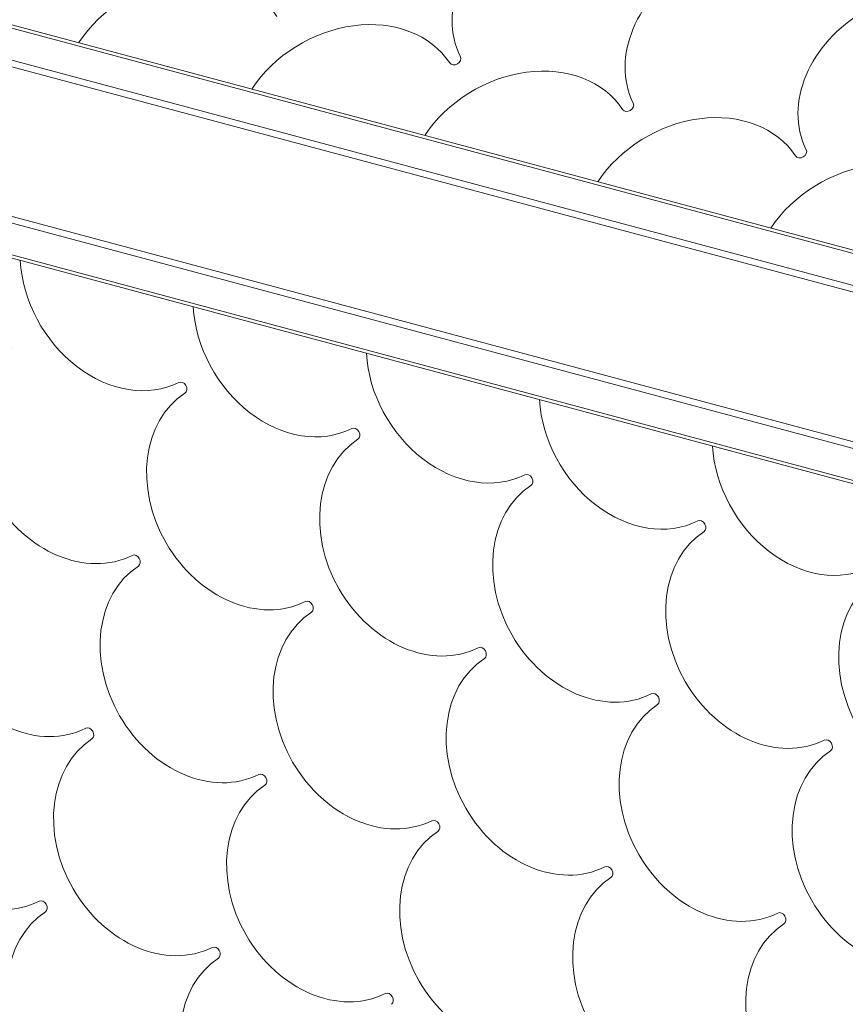
# Model space of a CAD drawing. Extents: x 71371 to 96571, y -30653 to 22807.
# Drawn here: x 76372 to 76546, y -7346 to -7138 of the extents above; entities that cross this region are included whole.
import ezdxf

# ---------------------------------------------------------------- set-up
doc = ezdxf.new("R2010")
doc.units = 0
doc.header["$MEASUREMENT"] = 0
doc.header["$PDMODE"] = 1
doc.layers.get('0').update_dxf_attribs({"linetype": 'CONTINUOUS'})
doc.layers.get('DefPoints').update_dxf_attribs({"linetype": 'CONTINUOUS'})
for name, color, linetype, lineweight in [('FRAM3', 1, 'CONTINUOUS', 50), ('外形線', 7, 'CONTINUOUS', 18), ('寸法線', 3, 'CONTINUOUS', 18)]:
    doc.layers.add(name, color=color, linetype=linetype, lineweight=lineweight)
doc.styles.get("Standard").update_dxf_attribs({"font": 'TXT.SHX', "bigfont": 'bigfont.shx'})
doc.dimstyles.new('60-150', dxfattribs={"dimscale": 60, "dimtxt": 3, "dimasz": 3, "dimexe": 0, "dimexo": 1, "dimgap": 1, "dimtad": 3, "dimdec": 1, "dimlfac": 2.5, "dimdsep": 46, "dimtxsty": 'Standard', "dimblk": 'DOTSMALL', "dimcen": 0, "dimclrd": 256, "dimclre": 256, "dimclrt": 7, "dimadec": 3, "dimazin": 2, "dimtfac": 1, "dimtdec": 1, "dimtix": 1, "dimtmove": 2, "dimatfit": 2, "dimldrblk": 'OPEN', "dimfxl": 0, "dimtolj": 1, "dimlwd": -1, "dimlwe": -1, "dimarcsym": 0})

# ---------------------------------------------------------------- blocks, each defined once
blk = doc.blocks.new('_DotSmall')
at = {"layer": 'FRAM3', "color": 0, "const_width": 0.5}
blk.add_lwpolyline([(-0.0625, 0, 1), (0.0625, 0, 1)], format="xyb", close=True, dxfattribs=at)
blk = doc.blocks.new('*D210')
at = {"layer": 'DefPoints', "color": 0, "ltscale": 5}
for p in [(79868.45, -4410.44), (74985.42, -7502.14), (79868.45, -7764.16)]:
    blk.add_point(p, dxfattribs=at)
at = {"layer": '寸法線', "ltscale": 5}
for p, q in [((74985.42, -7442.14), (74985.42, -4410.44)), ((74985.42, -4410.44), (79868.45, -4410.44)), ((79868.45, -7704.16), (79868.45, -4410.44))]:
    blk.add_line(p, q, dxfattribs=at)
at = {"layer": '寸法線', "ltscale": 5, "xscale": 180, "yscale": 180, "zscale": 180, "rotation": 180}
blk.add_blockref('_DotSmall', (74985.42, -4410.44), dxfattribs=at)
at = {"layer": '寸法線', "ltscale": 5, "xscale": 180, "yscale": 180, "zscale": 180}
blk.add_blockref('_DotSmall', (79868.45, -4410.44), dxfattribs=at)
at = {"layer": '寸法線', "color": 7, "ltscale": 5, "insert": (77426.93, -4260.44), "char_height": 180, "attachment_point": 5}
blk.add_mtext('\\A1;12300', dxfattribs=at)
blk = doc.blocks.new('_OPEN')
at = {"color": 0, "linetype": 'ByBlock'}
for p, q in [((-1, 0.1667), (0, 0)), ((0, 0), (-1, -0.1667)), ((0, 0), (-1, 0))]:
    blk.add_line(p, q, dxfattribs=at)
blk = doc.blocks.new('*D211')
at = {"layer": 'DefPoints', "color": 0, "ltscale": 5}
for p in [(76087.36, -5160.42), (80373.19, -5160.42), (78753.76, -9939.25)]:
    blk.add_point(p, dxfattribs=at)
at = {"layer": '寸法線', "ltscale": 5}
for p, q in [((76147.36, -5160.42), (80373.19, -5160.42)), ((80373.19, -9939.25), (80373.19, -5160.42)), ((78813.76, -9939.25), (80373.19, -9939.25))]:
    blk.add_line(p, q, dxfattribs=at)
at = {"layer": '寸法線', "ltscale": 5, "xscale": 180, "yscale": 180, "zscale": 180}
for p, rotation in [((80373.19, -5160.42), 90), ((80373.19, -9939.25), 270)]:
    blk.add_blockref('_DotSmall', p, dxfattribs=dict(at, rotation=rotation))
at = {"layer": '寸法線', "color": 7, "ltscale": 5, "insert": (80223.19, -7549.84), "char_height": 180, "attachment_point": 5, "rotation": 90}
blk.add_mtext('\\A1;12000', dxfattribs=at)

msp = doc.modelspace()

# ---------------------------------------------------------------- linework, layer by layer
at = {"layer": '外形線'}
for p, q in [((76237.608, -7112.706, 0), (76624.969, -7216.499, 0)), ((76626.467, -7215.502, 0), (76244.499, -7113.154, 0)), ((76265.462, -7112.037, 0), (76617.703, -7206.419, 0)), ((76618.452, -7205.921, 0), (76266.211, -7111.538, 0)), ((76229.719, -7142.147, 0), (76617.08, -7245.94, 0)), ((76235.911, -7145.205, 0), (76617.879, -7247.553, 0)), ((76605.747, -7251.037, 0), (76253.507, -7156.654, 0)), ((76253.906, -7157.46, 0), (76606.147, -7251.843, 0))]:
    msp.add_line(p, q, dxfattribs=at)
at = {"layer": '外形線', "extrusion": (0, 0, -1)}
for centre, major_axis, start_param, end_param in [((76487.192, -7134.291, 0), (21.997, 12.7), 3.1903635, 6.2344145), ((76523.649, -7144.095, 0), (21.997, 12.7), 3.1903635, 6.2344145), ((76404.542, -7151.157, 0), (21.997, 12.7), 4.1485602, 6.2344145), ((76560.105, -7153.9, 0), (21.997, 12.7), 3.1903635, 6.2344145), ((76440.998, -7160.961, 0), (21.997, 12.7), 4.1500844, 6.2344145), ((76477.455, -7170.765, 0), (21.997, 12.7), 4.1516089, 6.2344145), ((76513.911, -7180.57, 0), (21.997, 12.7), 4.1531336, 6.2344145), ((76550.368, -7190.374, 0), (21.997, 12.7), 4.1546586, 6.2344145), ((76393.514, -7192.315, 0), (-12.7, 21.997), 3.1903635, 5.2762178), ((76429.988, -7202.052, 0), (-12.7, 21.997), 3.1903635, 5.2746936), ((76383.709, -7228.772, 0), (-12.7, 21.997), 3.1903635, 6.2344145), ((76466.463, -7211.79, 0), (-12.7, 21.997), 3.1903635, 5.2731691), ((76420.184, -7238.509, 0), (-12.7, 21.997), 3.1903635, 6.2344145), ((76502.937, -7221.527, 0), (-12.7, 21.997), 3.1903635, 5.2716444), ((76456.658, -7248.246, 0), (-12.7, 21.997), 3.1903635, 6.2344145), ((76539.411, -7231.264, 0), (-12.7, 21.997), 3.1903635, 5.2701194), ((76493.133, -7257.984, 0), (-12.7, 21.997), 3.1903635, 6.2344145), ((76373.905, -7265.228, 0), (-12.7, 21.997), 3.1903635, 6.2344145), ((76529.607, -7267.721, 0), (-12.7, 21.997), 3.1903635, 6.2344145), ((76410.379, -7274.965, 0), (-12.7, 21.997), 3.1903635, 6.2344145), ((76566.081, -7277.458, 0), (-12.7, 21.997), 3.1903635, 6.2344145), ((76446.854, -7284.703, 0), (-12.7, 21.997), 3.1903635, 6.2344145), ((76483.328, -7294.44, 0), (-12.7, 21.997), 3.1903635, 6.2344145), ((76364.1, -7301.685, 0), (-12.7, 21.997), 3.1903635, 6.2344145), ((76519.803, -7304.177, 0), (-12.7, 21.997), 3.1903635, 6.2344145), ((76400.575, -7311.422, 0), (-12.7, 21.997), 3.1903635, 6.2344145), ((76556.277, -7313.915, 0), (-12.7, 21.997), 3.1903635, 6.2344145), ((76437.049, -7321.159, 0), (-12.7, 21.997), 3.1903635, 6.2344145), ((76473.524, -7330.897, 0), (-12.7, 21.997), 3.1903635, 6.2344145), ((76509.998, -7340.634, 0), (-12.7, 21.997), 3.1903635, 6.2344145), ((76390.77, -7347.878, 0), (-12.7, 21.997), 3.1903635, 6.2344145), ((76546.473, -7350.371, 0), (-12.7, 21.997), 3.1903635, 6.2344145), ((76427.245, -7357.616, 0), (-12.7, 21.997), 3.1903635, 6.2344145)]:
    msp.add_ellipse(centre, major_axis=major_axis, ratio=0.7947364, start_param=start_param, end_param=end_param, dxfattribs=at)
at = {"layer": '外形線'}
for centre, major_axis in [((76463.578, -7146.73, 0), (-1.127, -0.651)), ((76500.035, -7156.535, 0), (-1.127, -0.651)), ((76536.491, -7166.339, 0), (-1.127, -0.651)), ((76405.953, -7215.929, 0), (0.651, -1.127)), ((76442.427, -7225.667, 0), (0.651, -1.127)), ((76478.902, -7235.404, 0), (0.651, -1.127)), ((76515.376, -7245.141, 0), (0.651, -1.127)), ((76396.148, -7252.386, 0), (0.651, -1.127)), ((76432.623, -7262.123, 0), (0.651, -1.127)), ((76469.097, -7271.86, 0), (0.651, -1.127)), ((76505.572, -7281.598, 0), (0.651, -1.127)), ((76386.344, -7288.842, 0), (0.651, -1.127)), ((76542.046, -7291.335, 0), (0.651, -1.127)), ((76422.818, -7298.58, 0), (0.651, -1.127)), ((76459.293, -7308.317, 0), (0.651, -1.127)), ((76495.767, -7318.054, 0), (0.651, -1.127)), ((76376.539, -7325.299, 0), (0.651, -1.127)), ((76532.242, -7327.792, 0), (0.651, -1.127)), ((76413.014, -7335.036, 0), (0.651, -1.127)), ((76449.488, -7344.773, 0), (0.651, -1.127))]:
    msp.add_ellipse(centre, major_axis=major_axis, ratio=0.7947364, start_param=0.0487708, end_param=3.0928218, dxfattribs=at)

# ---------------------------------------------------------------- dimensions: what is measured, and where the dimension line sits
at = {"layer": '寸法線', "ltscale": 5}
dim = msp.add_linear_dim(base=(79868.45, -4410.44, 0), p1=(74985.418, -7502.137, 0), p2=(79868.45, -7764.159, 0), text='12300', dimstyle='60-150', dxfattribs=at)
dim.commit()
dim.dimension.update_dxf_attribs({"geometry": '*D210', "text_midpoint": (77426.934, -4260.44, 0)})
dim = msp.add_linear_dim(base=(80373.192, -5160.421, 0), p1=(78753.762, -9939.253, 0), p2=(76087.36, -5160.421, 0), angle=90, text='12000', dimstyle='60-150', dxfattribs=at)
dim.commit()
dim.dimension.update_dxf_attribs({"geometry": '*D211', "text_midpoint": (80223.192, -7549.837, 0)})

doc.saveas('drawing.dxf')
